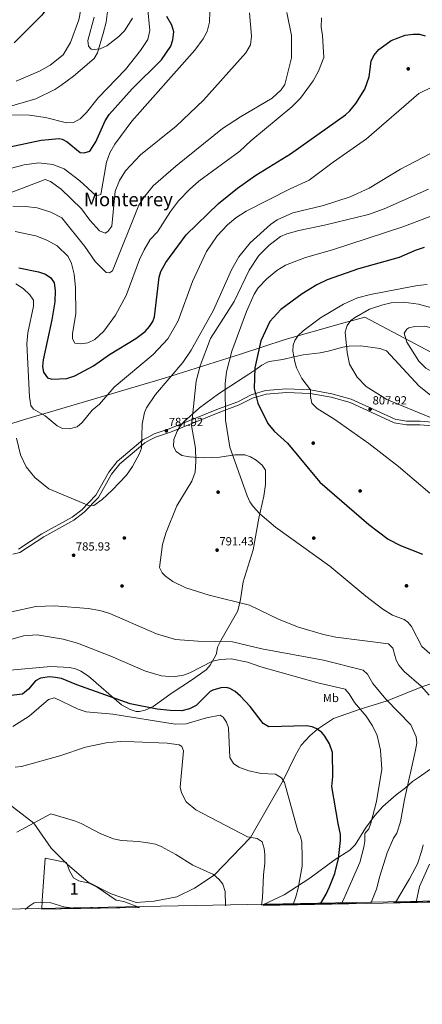
# Model space of a CAD drawing. Extents: x 627721 to 634619, y 743706 to 748462.
# Drawn here: x 632051 to 632392, y 743706 to 744541 of the extents above; entities that cross this region are included whole.
import ezdxf
from ezdxf.enums import TextEntityAlignment as Align

# ---------------------------------------------------------------- set-up
doc = ezdxf.new("R2010")
doc.units = 0
doc.header["$MEASUREMENT"] = 0
doc.linetypes.add('DGN Style 3', pattern=[110.847464, 79.17676, -31.670704])
for name, color, linetype in [('Nivel 1', 7, 'Continuous'), ('Nivel 11', 7, 'Continuous'), ('Nivel 17', 7, 'Continuous'), ('Nivel 21', 7, 'Continuous'), ('Nivel 35', 7, 'Continuous'), ('Nivel 37', 7, 'Continuous'), ('Nivel 4', 7, 'Continuous'), ('Nivel 41', 7, 'Continuous'), ('Nivel 45', 7, 'Continuous'), ('Nivel 48', 7, 'Continuous'), ('Nivel 49', 7, 'Continuous'), ('Nivel 5', 7, 'Continuous'), ('Nivel 57', 7, 'Continuous'), ('Nivel 61', 7, 'Continuous'), ('Nivel 7', 7, 'Continuous')]:
    doc.layers.add(name, color=color, linetype=linetype)
doc.styles.add('Style-arial', font='arial.shx', dxfattribs={"bigfont": 'arialbig.shx'})
doc.styles.add('Style-arialn', font='arialn.shx', dxfattribs={"bigfont": 'arialnbig.shx'})
doc.styles.add('Style-times', font='times.shx', dxfattribs={"bigfont": 'timesbig.shx'})

# ---------------------------------------------------------------- blocks, each defined once
blk = doc.blocks.new('5PATER_3')
at = {"layer": 'Nivel 7', "linetype": 'Continuous', "lineweight": 0}
h = blk.add_hatch(color=53, dxfattribs=at)
edge = h.paths.add_edge_path()
edge.add_ellipse((0, 0), major_axis=(-1.1, -1.11), ratio=0.999422, start_angle=0, end_angle=360)
blk = doc.blocks.new('5PERFI')
at = {"layer": 'Nivel 17', "linetype": 'Continuous', "lineweight": 0}
h = blk.add_hatch(color=7, dxfattribs=at)
edge = h.paths.add_edge_path()
edge.add_arc((0, 0), 1.56, 315, 675)

msp = doc.modelspace()

# ---------------------------------------------------------------- linework, layer by layer
at = {"layer": 'Nivel 1', "color": 7, "linetype": 'Continuous', "lineweight": 0}
msp.add_polyline3d([(632400.126, 744258.492, 816.565), (632343.491, 744288.315, 810.451), (632323.619, 744282.995, 808.831), (632275.986, 744269.466, 803.531), (632237.85, 744256.988, 796.722), (632173.46, 744236.749, 784.294), (632098.85, 744214.537, 778.199), (632054.75, 744201.671, 782.158), (632006.803, 744186.602, 795.105)], dxfattribs=at)
at = {"layer": 'Nivel 11', "color": 142, "linetype": 'DGN Style 3', "lineweight": 13}
msp.add_polyline3d([(632038.168, 744465.997, 743.343), (632064.436, 744473.584, 741.868), (632080.363, 744481.52, 741.532), (632085.47, 744484.774, 740.91), (632096.25, 744492.86, 739.5), (632113.92, 744507.7, 739.159), (632116.75, 744512.41, 738.82), (632121.52, 744529.03, 737.859), (632123.972, 744538.642, 736.488), (632129.93, 744584.3, 726.719)], dxfattribs=at)
at = {"layer": 'Nivel 21', "color": 7, "linetype": 'DGN Style 3', "lineweight": 0}
for points in [[(632049.644, 744091.459, 786.979), (632069.552, 744104.562, 785.539), (632095.061, 744118.75, 784.919), (632103.481, 744125.075, 784.919), (632115.165, 744137.278, 784.919), (632126.139, 744156.885, 784.989), (632133.326, 744165.986, 784.989), (632155.072, 744184.403, 785.469), (632160.081, 744186.861, 785.82), (632164.747, 744189.398, 787.19), (632177.518, 744193.715, 787.599), (632219.391, 744210.679, 794.34), (632235.786, 744216.665, 795.849), (632247.079, 744222.507, 798.179), (632259.145, 744226.051, 800.25), (632277.012, 744227.501, 802.239), (632297.516, 744226.583, 803.96), (632315.487, 744223.352, 805.809), (632331.988, 744218.671, 807.46), (632369.224, 744201.704, 809.039), (632378.944, 744200.039, 809.38), (632390.307, 744200.089, 809.52), (632423.74, 744197.381, 810.9)], [(632041.708, 743875.37, 763), (632062.564, 743859.157, 760), (632077.249, 743838.024, 757), (632091.146, 743824.153, 757), (632108.852, 743809.021, 757), (632128.352, 743799.354, 757), (632149.421, 743791.788, 757), (632164.662, 743793.049, 757), (632184.066, 743796.62, 757), (632199.083, 743803.975, 757), (632215.663, 743814.963, 760), (632246.606, 743847.105, 765), (632274.263, 743895.314, 770), (632284.395, 743916.292, 773), (632289.326, 743925.329, 773), (632296.722, 743933.315, 773), (632303.359, 743938.829, 775), (632316.894, 743948.026, 777), (632339.464, 743955.973, 780), (632362.507, 743963.041, 785), (632391.868, 743974.692, 790), (632408.212, 743980.165, 793)]]:
    msp.add_polyline3d(points, dxfattribs=at)
at = {"layer": 'Nivel 21', "color": 7, "linetype": 'Continuous', "lineweight": 0}
msp.add_polyline3d([(632044.687, 744087.363, 787.809), (632050.815, 744088.639, 786.979), (632071.107, 744101.996, 785.539), (632096.698, 744116.229, 784.919), (632105.478, 744122.824, 784.919), (632117.595, 744135.48, 784.919), (632128.64, 744155.213, 784.989), (632135.494, 744163.892, 784.989), (632156.727, 744181.875, 785.469), (632161.458, 744184.197, 785.82), (632165.952, 744186.64, 787.19), (632178.562, 744190.903, 787.599), (632220.468, 744207.879, 794.34), (632236.994, 744213.913, 795.849), (632248.201, 744219.711, 798.179), (632259.694, 744223.087, 800.25), (632277.067, 744224.497, 802.239), (632297.182, 744223.595, 803.96), (632314.811, 744220.426, 805.809), (632330.951, 744215.847, 807.46), (632368.335, 744198.814, 809.039), (632378.695, 744197.039, 809.38), (632390.192, 744197.089, 809.52), (632423.179, 744194.417, 810.9)], dxfattribs=at)
at = {"layer": 'Nivel 35', "color": 92, "linetype": 'DGN Style 3', "lineweight": 0}
for points in [[(632399.072, 744222.25, 806.904), (632389.63, 744229.9, 807.119), (632361.84, 744259.66, 807.119), (632356.31, 744261.82, 807.049), (632340.1, 744263.9, 807.049), (632330.07, 744263.87, 807.049), (632324.89, 744263.02, 806.979), (632312.34, 744259.61, 806.979), (632305.66, 744257.96, 803.609), (632291.3, 744256.35, 804.499), (632283.612, 744254.691, 804.983), (632283.339, 744254.624, 805), (632273.98, 744252.31, 804.728), (632262.39, 744250.75, 802.813), (632260.233, 744249.976, 802.341), (632256.2, 744247.71, 801.381), (632250.174, 744243.437, 800), (632245.137, 744239.866, 798.94), (632224.994, 744227.028, 795), (632219.366, 744223.442, 794.232), (632203.27, 744211.57, 791.929), (632195.265, 744204.255, 791.85), (632189.949, 744199.668, 789.93), (632186.764, 744195.814, 788.52), (632184.202, 744191.601, 787.867), (632181.377, 744184.672, 787.505), (632181.165, 744178.765, 787.493), (632183.53, 744174.29, 787.809), (632188.32, 744171.11, 788.429), (632194.62, 744169.84, 789.869), (632206.36, 744168.92, 789.869), (632220.41, 744169.72, 789.94), (632233.141, 744171.631, 790.389), (632241.71, 744171.497, 790.884), (632246.55, 744169.98, 791.109), (632251.361, 744167.184, 791.226), (632256.331, 744162.855, 791.359), (632259.183, 744158.578, 791.52), (632259.313, 744146.452, 791.52), (632257.837, 744136.518, 791.534), (632253.45, 744117.84, 791.59), (632248.615, 744091.007, 790.891), (632240.37, 744063.86, 790.83), (632237.904, 744048.929, 786.938), (632235.63, 744039.32, 785.679), (632221.2, 744014.03, 785.059), (632218.52, 744008.35, 782.719), (632217.53, 744003.23, 778.26), (632216.685, 744001.198, 777.655), (632212.125, 743993.114, 777.166), (632208.85, 743989.32, 777.159), (632196.55, 743980.51, 776.679), (632179.929, 743969.784, 773.737), (632164, 743958.05, 770.77), (632157.237, 743954.937, 770.169)], [(632157.237, 743954.937, 770.169), (632152.4, 743953.95, 770.08), (632149.355, 743954.007, 770.062), (632144.45, 743955.51, 770.15), (632137.026, 743959.563, 770.551), (632108.963, 743983.937, 771.548), (632102.595, 743988.142, 771.605), (632097.983, 743990.137, 771.631), (632093.11, 743991.29, 771.659), (632077.02, 743991.99, 771.799), (632039.37, 743988.64, 772.9)], [(632256.962, 743789.811, 766.051), (632274.98, 743798.46, 766.78), (632296.7, 743812.42, 770.08), (632317.54, 743827.834, 770.356), (632330.88, 743836.16, 773.45), (632335.196, 743840.851, 773.584), (632344.01, 743855.02, 774.619), (632351.982, 743865.64, 777.911), (632358.781, 743873.274, 778.594), (632370.007, 743883.135, 779.444), (632377.87, 743889.19, 780.46), (632383.85, 743894.63, 782.52), (632389.79, 743898.63, 786.78), (632398.58, 743904.67, 788.7)], [(632069.497, 743786.191, 755.45), (632069.732, 743793.493, 755.902), (632072.21, 743829.59, 755.38), (632090.318, 743825.884, 755.73), (632092.938, 743818.65, 755.697), (632096.28, 743812.824, 755.683), (632100.72, 743810.35, 755.859), (632109.69, 743808.25, 755.929), (632116.5, 743804.83, 756), (632132.62, 743793.86, 754.28), (632138.975, 743792.674, 754.367), (632152.309, 743787.79, 754.606)]]:
    msp.add_polyline3d(points, dxfattribs=at)
at = {"layer": 'Nivel 4', "color": 30, "linetype": 'Continuous', "lineweight": 30, "flags": 128}
for points, elevation in [([(632095.987, 744911.975), (632116.584, 744909.962), (632133.8, 744904.11), (632142.87, 744897.2), (632094.32, 744843.56), (632078.81, 744824.03), (632071.589, 744813.552), (632068.403, 744802.3), (632063.49, 744769.29), (632063.04, 744759.91), (632063.73, 744752.8), (632067.6, 744736.05), (632078.77, 744707.16), (632080.37, 744700.7), (632080.124, 744688.927), (632075.581, 744658.196), (632083.48, 744614.721), (632085.49, 744591.33), (632085.18, 744578.52), (632081.02, 744564.46), (632074.66, 744551.39), (632069.47, 744544.35), (632045.921, 744521.049)], 750), ([(632019.334, 744428.073), (632068.991, 744438.586), (632084.121, 744439.758), (632086.61, 744439.36), (632091.03, 744437.024), (632102.01, 744427.98), (632105.38, 744427.66), (632110.179, 744429.068), (632115.2, 744436.92), (632123.309, 744454.907), (632126.688, 744460.111), (632145.98, 744481.9), (632170.97, 744506.66), (632178.95, 744518.15), (632180.54, 744523.44), (632181.41, 744530.28), (632179.62, 744535.98), (632175.35, 744543.38)], 750), ([(632050.028, 744330.077), (632066.62, 744326.86), (632072.68, 744324.84), (632077.07, 744321.7), (632079.846, 744317.45), (632080.658, 744310.83), (632080.38, 744301.25), (632077.846, 744286.157), (632070.43, 744252.14), (632070, 744246.59), (632070.797, 744241.683), (632074.13, 744236.77), (632077.9, 744235.76), (632090.506, 744236.31), (632097.362, 744238.46), (632113.16, 744247.06), (632126.77, 744256.57), (632149.25, 744270.29), (632157.194, 744276.323), (632160.88, 744280.52), (632163.559, 744284.801), (632165.02, 744288.69), (632168.95, 744322.38), (632170.357, 744327.16), (632174.683, 744334.807), (632191.89, 744358.247), (632219.319, 744384.664), (632235.549, 744397.719), (632250.97, 744408.69), (632280.48, 744426.93), (632327.11, 744460.01), (632330.836, 744463.337), (632335.92, 744469.43), (632343.61, 744481.74), (632347.019, 744492.072), (632348.73, 744505.37), (632350.99, 744510.4), (632355.43, 744515.22), (632365.944, 744523.094), (632377.58, 744527.558), (632384.41, 744528.47), (632389.95, 744528.25), (632394.801, 744527.066)], 775), ([(632393.736, 744347.431), (632386.324, 744344.987), (632372.75, 744338.86), (632338.22, 744329.42), (632311.39, 744319.95), (632302.89, 744315.86), (632290.25, 744308.13), (632272.16, 744294.95), (632262.82, 744284.69), (632255.234, 744268.331), (632250.24, 744245.36), (632249.64, 744227.85), (632252.599, 744215.507), (632261.28, 744198.08), (632266.54, 744191.7), (632277.734, 744181.533), (632305.28, 744148.54), (632347.01, 744112.48), (632363.326, 744100.139), (632373.68, 744094.65), (632392.402, 744087.28)], 800), ([(632305.807, 743790.755), (632310.59, 743798.927), (632313.568, 743805.077), (632317.97, 743816.38), (632321.01, 743829.31), (632322.702, 743844.46), (632322.79, 743849.46), (632320.93, 743858.83), (632315.58, 743890.38), (632316.42, 743898.78), (632315.948, 743919.028), (632313.388, 743926.572), (632309.469, 743933.047), (632306.87, 743936.13), (632302.841, 743939.227), (632298.86, 743940.82), (632293.912, 743941.712), (632262.08, 743940.79), (632257.22, 743943.63), (632246.09, 743958.2), (632237.9, 743966.91), (632233.37, 743970.91), (632228.969, 743973.453), (632226.21, 743974.25), (632221.225, 743974.005), (632214.594, 743972.098), (632212.34, 743970.78), (632200.306, 743958.94), (632194.688, 743956.17), (632188.33, 743954.56), (632178.329, 743954.676), (632167.391, 743955.906), (632144.28, 743960.5), (632099.169, 743976.465), (632086.07, 743981.84), (632081.13, 743982.88), (632075.93, 743983.17), (632068.38, 743982.25), (632063.985, 743979.86), (632058.12, 743972.77), (632053.16, 743968.74), (632040.808, 743967.231)], 775)]:
    msp.add_lwpolyline(points, dxfattribs=dict(at, elevation=elevation))
at = {"layer": 'Nivel 49', "color": 7, "linetype": 'Continuous', "lineweight": 0, "extrusion": (0.163105, 0.00315, 0.986604), "elevation": 106223.345, "flags": 128}
msp.add_lwpolyline([(731442.508, -639101.629), (731442.508, -637715.606)], dxfattribs=at)
at = {"layer": 'Nivel 49', "color": 7, "linetype": 'Continuous', "lineweight": 0, "extrusion": (0.010187, 0.000196707, 0.999948), "elevation": 7340.884, "flags": 128}
msp.add_lwpolyline([(632111.817, 743786.36), (632029.001, 743784.761)], dxfattribs=at)
at = {"layer": 'Nivel 5', "color": 30, "linetype": 'Continuous', "lineweight": 0, "flags": 128}
for points, elevation in [([(632078.927, 744805.479), (632076.015, 744794.302), (632072.552, 744768.631), (632072.462, 744754.693), (632074.132, 744742.211), (632075.809, 744736.159), (632085.689, 744709.982), (632087.78, 744702.494), (632087.645, 744684.088), (632084.345, 744657.819), (632090.798, 744616.405), (632092.322, 744599.038), (632103.26, 744564.64), (632103.584, 744559.65), (632102.63, 744549.4), (632100.72, 744540.43), (632093.818, 744521.308), (632087.41, 744510.97), (632076.63, 744502), (632067.344, 744496.951), (632047.728, 744488.622)], 745), ([(632033.598, 744459.891), (632059.05, 744459.67), (632072.46, 744457.62), (632090.45, 744453.19), (632096.44, 744453.51), (632102, 744456.57), (632107.45, 744461.92), (632117.19, 744474.35), (632140.31, 744498.5), (632153.15, 744514.46), (632159.426, 744523.829), (632161.2, 744531.41), (632159.207, 744551.911)], 745), ([(632034.133, 744412.062), (632054.39, 744417.53), (632067.01, 744419.11), (632078.681, 744417.857), (632088.471, 744414.061), (632101.54, 744403.88), (632115.51, 744391.23), (632119.59, 744392.37), (632124.268, 744419.695), (632127.222, 744427.843), (632131.282, 744435.092), (632145.7, 744454.66), (632199.25, 744514.88), (632206.257, 744524.267), (632209.774, 744530.588), (632211.83, 744538.45), (632211.87, 744547.66)], 755), ([(632041.12, 744393.358), (632072.13, 744405), (632076.807, 744403.28), (632085.76, 744396.83), (632102.97, 744380.28), (632110.19, 744370.564), (632118.3, 744361.45), (632123.09, 744359.63), (632125.36, 744361.1), (632128.92, 744365.48), (632131.79, 744395.28), (632135.32, 744404.27), (632140.46, 744412.37), (632153.27, 744426), (632183.37, 744450.31), (632206.5, 744472.51), (632242.434, 744512.6), (632246.575, 744519.378), (632247.46, 744526.61), (632245.748, 744546.381)], 760), ([(632044.91, 744382.58), (632055.59, 744382.25), (632065.536, 744380.963), (632077.18, 744377.51), (632086.309, 744372.54), (632105.782, 744348.395), (632114.72, 744335.45), (632123.93, 744326.32), (632126.75, 744326.06), (632129.31, 744327.55), (632151.716, 744383.281), (632155.952, 744389.927), (632163.79, 744399.77), (632183.019, 744416.535), (632222.631, 744448.313), (632237.9, 744458.31), (632264.72, 744474.21), (632272.409, 744481.164), (632275.465, 744485.631), (632281.17, 744508.278), (632281.338, 744527.144), (632277.35, 744546.86)], 765), ([(632113.732, 744542.883), (632108.43, 744522.95), (632109.11, 744518.31), (632111.23, 744515.75), (632113.96, 744515.3), (632118.913, 744515.782), (632124.573, 744518.544), (632134.727, 744526.419), (632139.447, 744531.228), (632146.363, 744541.888)], 740), ([(632202.654, 744403.551), (632237.355, 744429.222), (632246.83, 744437.88), (632281.67, 744466.61), (632288.904, 744474.161), (632299.743, 744488.852), (632304.24, 744496.84), (632308.796, 744508.597), (632307.7, 744527.32), (632306.5, 744534.31), (632306.6, 744542.15)], 770), ([(632344.931, 744439.642), (632389.3, 744477.98), (632401.48, 744484.11)], 780), ([(632047.466, 744316.575), (632053.61, 744312.55), (632059.12, 744307.35), (632062.25, 744302.68), (632062.37, 744297.71), (632057.69, 744275.14), (632056.69, 744265.73), (632059.02, 744220.89), (632060.04, 744213.53), (632062.43, 744210.21), (632072.34, 744204.73), (632082.55, 744196.27), (632087.032, 744194.017), (632092.983, 744193.766), (632099.315, 744195.404), (632103.68, 744198.94), (632112.27, 744209.57), (632118.32, 744214.52), (632130.92, 744228.96), (632163.92, 744256.54), (632176.21, 744269.92), (632184.978, 744285.322), (632197.336, 744318.603), (632209.27, 744344.17), (632218.125, 744357.315), (632226.955, 744366.544), (632234.06, 744372.52), (632242.754, 744378.135), (632280.09, 744397.129), (632296.36, 744404.52), (632316.66, 744419.92), (632344.931, 744439.642)], 780), ([(632047.81, 744185.67), (632051.298, 744171.56), (632056.1, 744161.54), (632063.387, 744152.352), (632075.305, 744142.742), (632109.95, 744128.25), (632113.43, 744128.64), (632120.54, 744133.8), (632129.07, 744141.53), (632141.39, 744154.4), (632146.48, 744161.68), (632152.41, 744172.59), (632153.918, 744177.376), (632154.577, 744197.735), (632156.508, 744207.487), (632158.32, 744211.32), (632165.8, 744222.65), (632189.07, 744250), (632196.21, 744260.391), (632215.128, 744294.203), (632230.261, 744328.511), (632236.649, 744339.594), (632246.118, 744351.394), (632263.58, 744367.06), (632269.17, 744370.98), (632282.39, 744376.8), (632308.33, 744383.02), (632330.94, 744390.41), (632347.246, 744397.712), (632373.852, 744413.86), (632399.11, 744427.16)], 785), ([(632046.915, 744361.037), (632064.22, 744357.3), (632073.703, 744353.546), (632082.55, 744348.77), (632091.698, 744339.814), (632094.648, 744333.895), (632096.89, 744324.92), (632097.935, 744313.195), (632098.336, 744291.552), (632095.315, 744274.332), (632095.57, 744269.99), (632097.56, 744266.28), (632102.557, 744265.735), (632108.573, 744266.649), (632114.331, 744269.523), (632122.14, 744276.44), (632131.936, 744290.132), (632140.86, 744306.81), (632152.262, 744337.227), (632156.18, 744345.43), (632161.466, 744354.242), (632167.58, 744360.8), (632178.464, 744377.907), (632185.45, 744387.01), (632194.596, 744396.583), (632202.654, 744403.551)], 770), ([(632397.446, 744396.766), (632359.87, 744380.16), (632346.59, 744375.55), (632309.15, 744366.32), (632287.407, 744361.939), (632277.316, 744359.016), (632271.798, 744356.746)], 790), ([(632420.47, 744382.04), (632375.8, 744364.95), (632315.914, 744345.393), (632293.11, 744339.077), (632276.29, 744332.42), (632268.81, 744327.938), (632260.295, 744320.952), (632252.92, 744313.26), (632249.718, 744307.989), (632243.1, 744293.04), (632230.58, 744259.58), (632226.234, 744241.957), (632224.93, 744232.02), (632225.326, 744200.908), (632228.89, 744178.12), (632243.508, 744136.935), (632245.89, 744131.725), (632248.83, 744127.68), (632254.316, 744121.666), (632267.703, 744110.199), (632313.678, 744077.234), (632344.325, 744051.709), (632358.82, 744040.71), (632366.997, 744035.526), (632376.87, 744031.84), (632379.835, 744029.79), (632383, 744025.86), (632391.98, 744009.12), (632410.031, 743993.094)], 795), ([(632271.798, 744356.746), (632262.12, 744349.25), (632253.549, 744340.661), (632245.347, 744328.173), (632232.75, 744301.71), (632212.61, 744270.14), (632203.76, 744246.95), (632200.314, 744234.175), (632196.43, 744196.33), (632199.741, 744177.301), (632200.22, 744166.24), (632199.53, 744157.02), (632196.68, 744149.14), (632184.08, 744128.23), (632174.572, 744105.038), (632171.71, 744095.44), (632169.35, 744075.93), (632171.46, 744071.57), (632174.227, 744068.571), (632180.688, 744064.105), (632191.72, 744058.83), (632211.48, 744052.59), (632245.637, 744044.001), (632270.821, 744031.815), (632287.3, 744025.55), (632308.54, 744019.34), (632318.975, 744017.088), (632363.69, 744011.3), (632367.14, 744007.71), (632369.975, 743997.49), (632372.39, 743993.11), (632376.9, 743987.89), (632391.19, 743975.46), (632398.098, 743967.638)], 790), ([(632398.703, 744139.176), (632371.97, 744161.62), (632346.734, 744181.161), (632317.906, 744201.478), (632302.98, 744210.81), (632298.62, 744215.47), (632297.39, 744221), (632297.39, 744226.81), (632290.02, 744236.21), (632285.537, 744245.318), (632284.037, 744250.321), (632282.53, 744259.61), (632282.762, 744264.544), (632284.03, 744268.66), (632286.78, 744272.71), (632291.1, 744276.87), (632305.88, 744287.67), (632325.336, 744299.355), (632337.357, 744304.658), (632348.229, 744307.452), (632388.16, 744315.24), (632396.25, 744315.95)], 805), ([(632399.23, 744203.24), (632362.15, 744218.45), (632344.65, 744229.5), (632336.888, 744237.335), (632330.5, 744248.6), (632328.373, 744258.372), (632326.67, 744275.52), (632328.55, 744281.28), (632331.584, 744285.416), (632334.58, 744287.81), (632347.57, 744294.99), (632358.762, 744298.846), (632365.88, 744300.41), (632376.301, 744301.079), (632388.994, 744299.307), (632402.44, 744295.74)], 810), ([(632439.1, 744237.15), (632421.384, 744261.381), (632410.24, 744272.768), (632405.529, 744276.492), (632400.856, 744279.028), (632394.364, 744280.671), (632385.75, 744280.31), (632380.923, 744279.269), (632379.04, 744278.29), (632376.9, 744274.84), (632379.22, 744267.015), (632389.422, 744250.985), (632395.29, 744245.11), (632414.45, 744234.218), (632440.71, 744226.63), (632445.531, 744224.553), (632446.06, 744224.63), (632446.24, 744227.775), (632439.1, 744237.15)], 815), ([(632348.698, 743791.583), (632348.86, 743791.84), (632353.274, 743803.328), (632356.27, 743814.26), (632362.42, 743833.91), (632367.79, 743846.35), (632370.653, 743850.581), (632373.607, 743860.32), (632377.02, 743879.269), (632386.46, 743921.01), (632387.48, 743927.4), (632387.072, 743932.345), (632382.4, 743942.62), (632361.294, 743964.286), (632350.307, 743977.708), (632345.65, 743985.43), (632341.962, 743988.921), (632308.42, 743997.3), (632256.13, 744007.13), (632231.232, 744012.971), (632201.9, 744013.48), (632182.855, 744014.99), (632166.803, 744019.728), (632126.993, 744037.027), (632118.521, 744039.463), (632108.64, 744041.12), (632080.15, 744043.63), (632064.425, 744043.045), (632043.58, 744038.346)], 785), ([(632323.553, 743791.098), (632324.694, 743793.105), (632339.28, 743825.79), (632342.766, 743838.888), (632343.58, 743843.82), (632343.58, 743850.41), (632346.815, 743854.467), (632348.66, 743859.154), (632353.49, 743877.52), (632357.764, 743905.032), (632356.91, 743921.01), (632353.993, 743933.573), (632350.014, 743941.785), (632344.586, 743949.969), (632334.62, 743961.65), (632330.17, 743968.96), (632326.862, 743972.72), (632303.741, 743978.244), (632255.349, 743991.913), (632244.04, 743995.8), (632230.05, 743998.48), (632221.03, 743998.05), (632214.14, 743996.56), (632194.935, 743986.646), (632189.721, 743984.772), (632180.831, 743983.35), (632170.98, 743984.11), (632157.33, 743988.09), (632127.94, 744000.88), (632099.584, 744011.876), (632087.65, 744015.13), (632065.447, 744018.965), (632053.84, 744018.07), (632043.222, 744014.886)], 780), ([(632044.72, 743941.24), (632058.76, 743949.83), (632075.21, 743964.04), (632080.156, 743965.502), (632100.306, 743955.772), (632106.979, 743953.662), (632129.54, 743951.72), (632182.645, 743943.102), (632191.81, 743943.47), (632209.21, 743948.6), (632220.61, 743950.73), (632223.42, 743949.2), (632226.126, 743944.996), (632227.872, 743940.044)], 770), ([(632227.872, 743940.044), (632228.977, 743914.927), (632231.975, 743909.833), (632236.483, 743906.74), (632244.92, 743903.5), (632255.634, 743901.374), (632267.64, 743900.79), (632272.76, 743897.71), (632275.25, 743893.74), (632286.73, 743852.59), (632288.8, 743847.84), (632289.926, 743842.964), (632290.43, 743829.9), (632290.27, 743822.76), (632286.913, 743804.161), (632284.935, 743796.726), (632282.705, 743790.309)], 770), ([(632046.899, 743906.796), (632052.168, 743907.274), (632084.732, 743916.204), (632106.5, 743923.55), (632124.14, 743927.4), (632135.763, 743928.357), (632147.72, 743928.28), (632175.71, 743927.07), (632185.909, 743925.5), (632188.15, 743924.09), (632189.67, 743920.5), (632186.88, 743889.8), (632187.833, 743884.951), (632191.821, 743877.354), (632199.971, 743870.367), (632243.87, 743847.5), (632252.24, 743846.29), (632256.36, 743843.435), (632258.09, 743837.7), (632258.678, 743832.723), (632258.599, 743825.174), (632257.47, 743815.4), (632256.63, 743795.937), (632255.851, 743789.79)], 765), ([(632048.27, 743851.45), (632077.13, 743867.01), (632097.111, 743861.057), (632102.901, 743858.868), (632119.62, 743850.21), (632130.354, 743845.932), (632137.047, 743844.479), (632151.42, 743843.65), (632159.45, 743842.56), (632165.97, 743841.26), (632170.649, 743839.485), (632183.076, 743832.532), (632197.53, 743823.7), (632214.95, 743815.54), (632219.94, 743811.5), (632223.017, 743807.547), (632224.906, 743801.219), (632225.354, 743789.201)], 760), ([(632392.87, 743840.82), (632391.951, 743835.907), (632388.207, 743824.774), (632381.38, 743811.91), (632369.54, 743791.986)], 790), ([(632398.218, 743824.331), (632389.924, 743805.625), (632387.004, 743792.323)], 795), ([(632055.169, 743785.914), (632058.75, 743788.89), (632062.912, 743791.665), (632068.336, 743792.195), (632076.97, 743791.75), (632088.179, 743788.33), (632096.557, 743787.105), (632112.372, 743787.019)], 755)]:
    msp.add_lwpolyline(points, dxfattribs=dict(at, elevation=elevation))
at = {"layer": 'Nivel 57', "color": 92, "linetype": 'DGN Style 3', "lineweight": 0}
for points in [[(632039.37, 743988.64, 772.9), (632077.02, 743991.99, 771.799), (632093.11, 743991.29, 771.659), (632097.983, 743990.137, 771.631), (632102.595, 743988.142, 771.605), (632108.963, 743983.937, 771.548), (632137.026, 743959.563, 770.551), (632144.45, 743955.51, 770.15), (632149.355, 743954.007, 770.062), (632152.4, 743953.95, 770.08), (632157.237, 743954.937, 770.169), (632164, 743958.05, 770.77), (632179.929, 743969.784, 773.737), (632196.55, 743980.51, 776.679), (632208.85, 743989.32, 777.159), (632212.125, 743993.114, 777.166), (632216.685, 744001.198, 777.655), (632217.53, 744003.23, 778.26), (632218.52, 744008.35, 782.719), (632221.2, 744014.03, 785.059), (632235.63, 744039.32, 785.679), (632237.904, 744048.929, 786.938), (632240.37, 744063.86, 790.83), (632248.615, 744091.007, 790.891), (632253.45, 744117.84, 791.59), (632257.837, 744136.518, 791.534), (632259.313, 744146.452, 791.52), (632259.183, 744158.578, 791.52), (632256.331, 744162.855, 791.359), (632251.361, 744167.184, 791.226), (632246.55, 744169.98, 791.109), (632241.71, 744171.497, 790.884), (632233.141, 744171.631, 790.389), (632220.41, 744169.72, 789.94), (632206.36, 744168.92, 789.869), (632194.62, 744169.84, 789.869), (632188.32, 744171.11, 788.429), (632183.53, 744174.29, 787.809), (632181.165, 744178.765, 787.493), (632181.377, 744184.672, 787.505), (632184.202, 744191.601, 787.867), (632186.764, 744195.814, 788.52), (632189.949, 744199.668, 789.93), (632195.265, 744204.255, 791.85), (632203.27, 744211.57, 791.929), (632219.366, 744223.442, 794.232), (632224.994, 744227.028, 795), (632245.137, 744239.866, 798.94), (632250.174, 744243.437, 800), (632256.2, 744247.71, 801.381), (632260.233, 744249.976, 802.341), (632262.39, 744250.75, 802.813), (632273.98, 744252.31, 804.728), (632283.339, 744254.624, 805), (632283.612, 744254.691, 804.983), (632291.3, 744256.35, 804.499), (632305.66, 744257.96, 803.609), (632312.34, 744259.61, 806.979), (632324.89, 744263.02, 806.979), (632330.07, 744263.87, 807.049), (632340.1, 744263.9, 807.049), (632356.31, 744261.82, 807.049), (632361.84, 744259.66, 807.119), (632389.63, 744229.9, 807.119), (632399.072, 744222.25, 806.904)], [(632398.58, 743904.67, 788.7), (632389.79, 743898.63, 786.78), (632383.85, 743894.63, 782.52), (632377.87, 743889.19, 780.46), (632370.007, 743883.135, 779.444), (632358.781, 743873.274, 778.594), (632351.982, 743865.64, 777.911), (632344.01, 743855.02, 774.619), (632335.196, 743840.851, 773.584), (632330.88, 743836.16, 773.45), (632317.54, 743827.834, 770.356), (632296.7, 743812.42, 770.08), (632274.98, 743798.46, 766.78), (632256.962, 743789.811, 766.051), (633624.162, 743816.216, 539.941)]]:
    msp.add_polyline3d(points, dxfattribs=at)
msp.add_polyline3d([(632152.309, 743787.79, 754.606), (632138.975, 743792.674, 754.367), (632132.62, 743793.86, 754.28), (632116.5, 743804.83, 756), (632109.69, 743808.25, 755.929), (632100.72, 743810.35, 755.859), (632096.28, 743812.824, 755.683), (632092.938, 743818.65, 755.697), (632090.318, 743825.884, 755.73), (632072.21, 743829.59, 755.38), (632069.732, 743793.493, 755.902), (632069.497, 743786.191, 755.45)], close=True, dxfattribs=at)
at = {"layer": 'Nivel 61', "color": 7, "linetype": 'Continuous', "lineweight": 0}
msp.add_3dface([(627807.42, 743705.57), (627721.49, 748332.37), (634527.99, 748462.17), (634618.57, 743835.42)], dxfattribs=at)

# ---------------------------------------------------------------- block references
at = {"layer": 'Nivel 17', "color": 7, "linetype": 'Continuous', "lineweight": 0}
for p in [(632380.33, 744498.92, 777.179), (632299.7, 744181.55, 801.229), (632218.97, 744139.94, 791.89), (632339.47, 744140.92, 800.96), (632139.5, 744101.05, 786.94), (632300.16, 744101.01, 795.799), (632137.49, 744060.34, 786.94), (632378.86, 744060.47, 797.239)]:
    msp.add_blockref('5PERFI', p, dxfattribs=at)
at = {"layer": 'Nivel 7', "color": 53, "linetype": 'Continuous', "lineweight": 0}
for p in [(632348.02, 744210.32, 807.919), (632175.1, 744191.96, 787.919), (632096.37, 744086.39, 785.929), (632218.1, 744090.77, 791.429)]:
    msp.add_blockref('5PATER_3', p, dxfattribs=at)

# ---------------------------------------------------------------- texts
at = {"layer": 'Nivel 37', "color": 92, "linetype": 'Continuous', "lineweight": 0, "style": 'Style-arialn'}
msp.add_text('Mb', height=7, dxfattribs=at).set_placement((632314.632, 743965.38, 778.863), align=Align.MIDDLE_CENTER)
at = {"layer": 'Nivel 41', "color": 7, "linetype": 'Continuous', "lineweight": 0, "style": 'Style-arial'}
for s, p in [('807.92', (632350.072, 744214.32, 807.919)), ('787.92', (632177.152, 744195.96, 787.919)), ('791.43', (632220.086, 744094.77, 791.429)), ('785.93', (632098.356, 744090.39, 785.929))]:
    msp.add_text(s, height=7, dxfattribs=at).set_placement(p)
at = {"layer": 'Nivel 45', "color": 7, "linetype": 'Continuous', "lineweight": 0, "style": 'Style-times'}
msp.add_text('Monterrey', height=11.5, dxfattribs=at).set_placement((632142.879, 744388.227, 758.514), align=Align.MIDDLE_CENTER)
at = {"layer": 'Nivel 48', "color": 92, "linetype": 'Continuous', "lineweight": 0, "style": 'Style-arialn'}
msp.add_text('1', height=10, dxfattribs=at).set_placement((632096.848, 743803.571, 756.181), align=Align.MIDDLE_CENTER)

doc.saveas('drawing.dxf')
